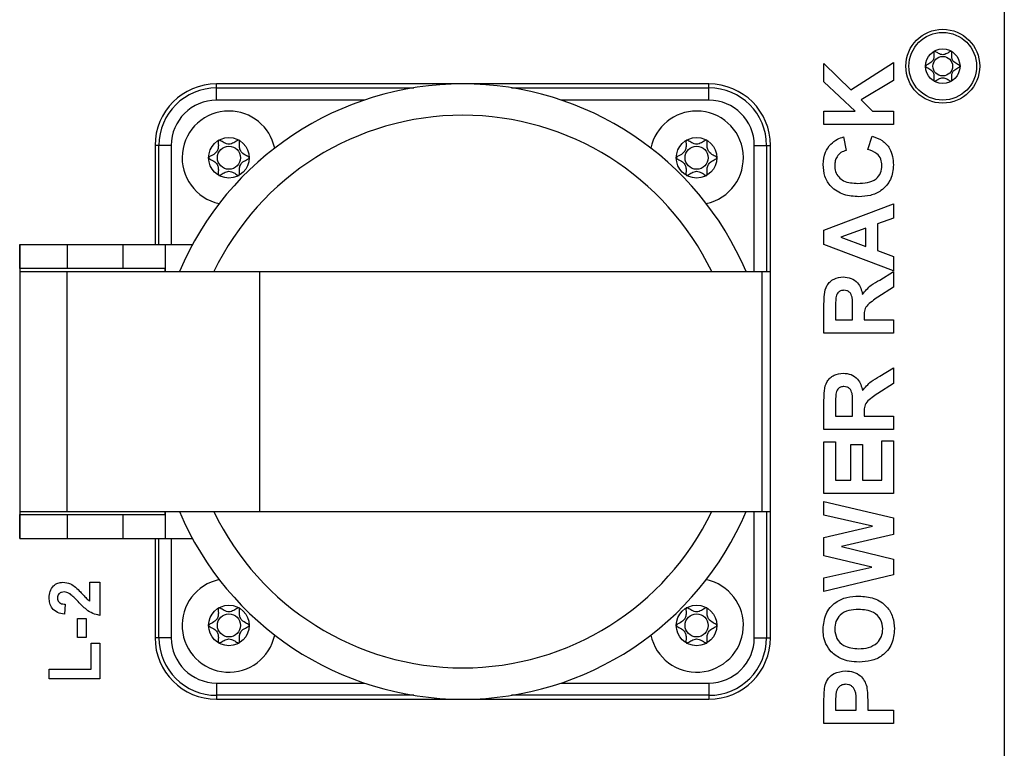
# Model space of a CAD drawing. Units: millimetres. Extents: x 0 to 420, y 0 to 297.
# Drawn here: x 41 to 81, y 194 to 223 of the extents above; entities that cross this region are included whole.
import ezdxf

# ---------------------------------------------------------------- set-up
doc = ezdxf.new("R2010")
doc.units = ezdxf.units.MM

msp = doc.modelspace()

# ---------------------------------------------------------------- linework, layer by layer
for p, q in [((80.5777, 263.7813), (80.5777, 98.2639)), ((73.2525, 221.6137), (74.3448, 220.5407)), ((73.2525, 220.8673), (73.2525, 221.6137)), ((74.3448, 220.5407), (76.0777, 221.65)), ((76.0777, 221.65), (76.0777, 220.9261)), ((74.5174, 219.676), (73.2525, 220.8673)), ((76.0777, 220.9261), (74.7653, 220.1287)), ((48.5777, 220.6227), (48.5777, 220.7813)), ((68.5777, 220.7813), (48.5777, 220.7813)), ((48.5777, 220.1234), (48.5777, 220.6227)), ((48.5777, 220.6227), (56.5928, 220.6227)), ((60.5626, 220.6227), (68.5777, 220.6227)), ((68.5777, 220.6227), (68.5777, 220.7813)), ((68.5777, 220.1234), (68.5777, 220.6227)), ((54.5758, 220.1234), (48.5777, 220.1234)), ((68.5777, 220.1234), (62.5795, 220.1234)), ((74.7653, 220.1287), (75.2259, 219.676)), ((73.2525, 219.676), (74.5174, 219.676)), ((73.2525, 219.1327), (73.2525, 219.676)), ((75.2259, 219.676), (76.0777, 219.676)), ((76.0777, 219.676), (76.0777, 219.1327)), ((76.0777, 219.1327), (73.2525, 219.1327)), ((74.0494, 218.6256), (74.158, 218.0823)), ((75.0273, 218.1185), (75.2084, 218.6618)), ((46.0777, 218.2813), (46.0777, 214.2513)), ((46.2363, 218.2813), (46.0777, 218.2813)), ((46.7356, 218.2813), (46.2363, 218.2813)), ((46.2363, 214.2513), (46.2363, 218.2813)), ((46.7356, 218.2813), (46.7356, 214.2513)), ((70.4198, 218.2813), (70.9191, 218.2813)), ((70.4198, 213.1563), (70.4198, 218.2813)), ((70.9191, 218.2813), (71.0777, 218.2813)), ((70.9191, 218.2813), (70.9191, 213.1563)), ((71.0777, 213.1563), (71.0777, 218.2813)), ((73.2525, 214.8361), (76.0777, 215.9091)), ((76.0777, 215.9091), (76.0777, 215.333)), ((76.0777, 215.333), (75.4257, 215.0947)), ((73.2525, 214.2605), (73.2525, 214.8361)), ((74.9549, 214.9221), (73.9407, 214.5509)), ((74.9549, 214.1807), (74.9549, 214.9221)), ((75.4257, 215.0947), (75.4257, 214.0104)), ((73.9407, 214.5509), (74.9549, 214.1807)), ((40.5777, 214.2513), (40.5777, 213.2813)), ((40.5777, 214.2513), (42.5068, 214.2513)), ((40.5777, 213.2813), (40.5777, 214.2513)), ((42.5068, 214.2513), (42.5068, 213.2813)), ((42.5068, 214.2513), (44.7649, 214.2513)), ((44.7649, 214.2513), (44.7649, 213.2813)), ((44.7649, 214.2513), (46.4879, 214.2513)), ((46.4879, 214.2513), (46.4879, 213.1563)), ((46.4879, 214.2513), (47.5955, 214.2513)), ((76.0777, 213.1926), (73.2525, 214.2605)), ((75.4257, 214.0104), (76.0777, 213.7721)), ((76.0777, 213.7721), (76.0777, 213.1926)), ((42.5068, 213.2813), (40.5777, 213.2813)), ((40.5777, 213.2813), (40.5777, 203.2813)), ((44.7649, 213.2813), (42.5068, 213.2813)), ((46.4877, 213.2813), (44.7649, 213.2813)), ((46.4877, 213.1563), (46.4877, 213.2813)), ((40.5777, 213.1563), (40.5777, 203.4063)), ((40.5777, 213.1563), (42.5068, 213.1563)), ((42.5068, 203.4063), (42.5068, 213.1563)), ((42.5068, 213.1563), (50.3339, 213.1563)), ((50.3339, 203.4063), (50.3339, 213.1563)), ((50.3339, 213.1563), (70.7431, 213.1563)), ((70.7431, 203.4063), (70.7431, 213.1563)), ((70.7431, 213.1563), (71.0777, 213.1563)), ((71.0777, 203.4063), (71.0777, 213.1563)), ((75.5185, 212.814), (76.0777, 213.1564)), ((76.0777, 213.1564), (76.0777, 212.5214)), ((76.0777, 212.5214), (75.4365, 212.1196)), ((73.2525, 210.6572), (73.2525, 211.8429)), ((73.7234, 211.6623), (73.7234, 211.2005)), ((74.4116, 211.2005), (74.4116, 211.638)), ((73.7234, 211.2005), (74.4116, 211.2005)), ((74.8824, 211.3222), (74.8824, 211.2005)), ((74.8824, 211.2005), (76.0777, 211.2005)), ((76.0777, 211.2005), (76.0777, 210.6572)), ((76.0777, 210.6572), (73.2525, 210.6572)), ((75.5185, 208.9023), (76.0777, 209.2447)), ((76.0777, 209.2447), (76.0777, 208.6097)), ((76.0777, 208.6097), (75.4365, 208.2079)), ((73.2525, 206.7455), (73.2525, 207.9311)), ((73.7234, 207.7506), (73.7234, 207.2888)), ((74.4116, 207.2888), (74.4116, 207.7262)), ((73.7234, 207.2888), (74.4116, 207.2888)), ((74.8824, 207.4105), (74.8824, 207.2888)), ((74.8824, 207.2888), (76.0777, 207.2888)), ((76.0777, 207.2888), (76.0777, 206.7455)), ((76.0777, 206.7455), (73.2525, 206.7455)), ((73.2525, 206.2384), (73.7234, 206.2384)), ((73.2525, 204.1377), (73.2525, 206.2384)), ((73.7234, 206.2384), (73.7234, 204.6809)), ((74.3391, 206.1297), (74.81, 206.1297)), ((74.3391, 204.6809), (74.3391, 206.1297)), ((74.81, 206.1297), (74.81, 204.6809)), ((75.6068, 206.2746), (76.0777, 206.2746)), ((75.6068, 204.6809), (75.6068, 206.2746)), ((76.0777, 206.2746), (76.0777, 204.1377)), ((73.7234, 204.6809), (74.3391, 204.6809)), ((74.81, 204.6809), (75.6068, 204.6809)), ((76.0777, 204.1377), (73.2525, 204.1377)), ((73.2525, 203.8117), (76.0777, 203.1478)), ((73.2525, 203.2537), (73.2525, 203.8117)), ((40.5777, 203.4063), (42.5068, 203.4063)), ((40.5777, 203.2813), (40.5777, 202.3113)), ((40.5777, 203.2813), (42.5068, 203.2813)), ((40.5777, 202.3113), (40.5777, 203.2813)), ((42.5068, 203.4063), (50.3339, 203.4063)), ((42.5068, 203.2813), (42.5068, 202.3113)), ((42.5068, 203.2813), (44.7649, 203.2813)), ((44.7649, 203.2813), (44.7649, 202.3113)), ((44.7649, 203.2813), (46.4877, 203.2813)), ((46.4877, 203.2813), (46.4877, 203.4063)), ((46.4879, 203.4063), (46.4879, 202.3113)), ((50.3339, 203.4063), (70.7431, 203.4063)), ((70.4198, 198.2813), (70.4198, 203.4063)), ((70.7431, 203.4063), (71.0777, 203.4063)), ((70.9191, 203.4063), (70.9191, 198.2813)), ((71.0777, 198.2813), (71.0777, 203.4063)), ((75.2259, 202.8156), (73.2525, 203.2537)), ((73.2525, 202.3555), (75.2259, 202.8156)), ((76.0777, 203.1478), (76.0777, 202.4749)), ((76.0777, 202.4749), (73.9656, 201.9826)), ((40.5777, 202.3113), (42.5068, 202.3113)), ((42.5068, 202.3113), (44.7649, 202.3113)), ((44.7649, 202.3113), (46.4879, 202.3113)), ((46.0777, 202.3113), (46.0777, 198.2813)), ((46.2363, 198.2813), (46.2363, 202.3113)), ((46.4879, 202.3113), (47.5955, 202.3113)), ((46.7356, 202.3113), (46.7356, 198.2813)), ((73.2525, 201.6141), (73.2525, 202.3555)), ((75.1931, 201.1495), (73.2525, 201.6141)), ((73.9656, 201.9826), (76.0777, 201.4772)), ((76.0777, 201.4772), (76.0777, 200.8298)), ((73.2525, 200.7103), (75.1931, 201.1495)), ((76.0777, 200.8298), (73.2525, 200.1535)), ((43.4326, 200.5333), (43.8277, 200.5333)), ((43.4326, 199.7698), (43.4326, 200.5333)), ((43.8277, 200.5333), (43.8277, 199.1898)), ((73.2525, 200.1535), (73.2525, 200.7103)), ((42.4316, 199.6376), (42.3929, 199.2425)), ((42.9321, 199.0581), (43.2745, 199.0581)), ((42.9321, 198.2942), (42.9321, 199.0581)), ((43.2745, 199.0581), (43.2745, 198.2942)), ((43.2745, 198.2942), (42.9321, 198.2942)), ((43.4852, 198.0571), (43.8277, 198.0571)), ((43.4852, 197.0035), (43.4852, 198.0571)), ((43.8277, 198.0571), (43.8277, 196.6083)), ((46.2363, 198.2813), (46.0777, 198.2813)), ((46.7356, 198.2813), (46.2363, 198.2813)), ((70.4198, 198.2813), (70.9191, 198.2813)), ((70.9191, 198.2813), (71.0777, 198.2813)), ((41.773, 197.0035), (43.4852, 197.0035)), ((41.773, 196.6083), (41.773, 197.0035)), ((43.8277, 196.6083), (41.773, 196.6083)), ((48.5777, 196.4392), (48.5777, 195.9399)), ((48.5777, 196.4392), (54.5758, 196.4392)), ((62.5795, 196.4392), (68.5777, 196.4392)), ((68.5777, 196.4392), (68.5777, 195.9399)), ((48.5777, 195.9399), (48.5777, 195.7813)), ((56.5928, 195.9399), (48.5777, 195.9399)), ((48.5777, 195.7813), (68.5777, 195.7813)), ((68.5777, 195.9399), (60.5626, 195.9399)), ((68.5777, 195.9399), (68.5777, 195.7813)), ((73.2525, 194.7929), (73.2525, 195.6967)), ((73.7234, 195.6237), (73.7234, 195.3362)), ((74.5564, 195.3362), (74.5564, 195.6622)), ((75.0273, 195.708), (75.0273, 195.3362)), ((73.7234, 195.3362), (74.5564, 195.3362)), ((75.0273, 195.3362), (76.0777, 195.3362)), ((76.0777, 195.3362), (76.0777, 194.7929)), ((76.0777, 194.7929), (73.2525, 194.7929))]:
    msp.add_line(p, q)
for centre, radius in [((78.0777, 221.5013), 1.5), ((78.0777, 221.5013), 1.375), ((78.0777, 221.5013), 0.7), ((78.0777, 221.5013), 0.3975), ((49.0777, 217.7813), 0.825), ((68.0777, 217.7813), 0.825), ((49.0777, 217.7813), 0.4685), ((68.0777, 217.7813), 0.4685), ((49.0777, 198.7813), 0.825), ((68.0777, 198.7813), 0.825), ((49.0777, 198.7813), 0.4685), ((68.0777, 198.7813), 0.4685)]:
    msp.add_circle(centre, radius)
for centre, radius, start, end in [((48.5777, 218.2813), 2.5, 90, 180), ((48.5777, 218.2813), 2.3414, 90, 180), ((58.5777, 208.2813), 12.5, 22.9545, 157.0455), ((68.5777, 218.2813), 2.5, 0, 90), ((68.5777, 218.2813), 2.3414, 0, 90), ((48.5777, 218.2813), 1.8421, 90, 180), ((68.5777, 218.2813), 1.8421, 0, 90), ((49.0777, 217.7813), 1.9, 90, 258.07294), ((49.0777, 217.7813), 1.9, 11.92706, 90), ((68.0777, 217.7813), 1.9, 90, 168.07294), ((68.0777, 217.7813), 1.9, 281.92706, 90), ((58.5777, 208.2813), 11.2261, 25.73794, 154.26206), ((58.5777, 208.2813), 12.5, 202.9545, 337.0455), ((58.5777, 208.2813), 11.2261, 205.73794, 334.26206), ((49.0777, 198.7813), 1.9, 101.92706, 348.07294), ((68.0777, 198.7813), 1.9, 191.92706, 78.07294), ((48.5777, 198.2813), 2.5, 180, 270), ((48.5777, 198.2813), 2.3414, 180, 270), ((48.5777, 198.2813), 1.8421, 180, 270), ((68.5777, 198.2813), 1.8421, 270, 0), ((68.5777, 198.2813), 2.3414, 270, 0), ((68.5777, 198.2813), 2.5, 270, 0)]:
    msp.add_arc(centre, radius, start, end)
for points, knots in [([(78.4289, 220.8958), (78.4297, 220.8964), (78.4328, 220.8989), (78.4369, 220.9055), (78.4403, 220.9157), (78.4437, 220.9361), (78.4444, 220.9925), (78.4395, 221.088), (78.448, 221.2167), (78.5325, 221.3505), (78.6529, 221.4131), (78.7393, 221.4586), (78.7688, 221.4814), (78.7763, 221.4938), (78.7781, 221.502), (78.7755, 221.5111), (78.7667, 221.5226), (78.738, 221.5447), (78.6525, 221.5894), (78.5325, 221.652), (78.4479, 221.7858), (78.4396, 221.9145), (78.4443, 222.0125), (78.4438, 222.0722), (78.4378, 222.0949), (78.4325, 222.104), (78.4253, 222.1089), (78.4175, 222.1103), (78.4001, 222.1084), (78.3398, 222.0788), (78.2426, 222.0104), (78.0771, 221.9453), (77.9118, 222.0107), (77.8147, 222.0791), (77.7545, 222.1085), (77.7371, 222.1103), (77.7294, 222.1088), (77.7228, 222.1042), (77.7179, 222.0966), (77.7146, 222.0863), (77.7112, 222.0659), (77.7105, 222.0094), (77.7154, 221.9139), (77.7068, 221.7852), (77.6219, 221.6517), (77.502, 221.5892), (77.4157, 221.5441), (77.3874, 221.5219), (77.3796, 221.511), (77.3783, 221.5064), (77.3777, 221.5042)], [0, 0, 0, 0, 0.0010309, 0.0039234, 0.0074105, 0.0115948, 0.0241397, 0.062755, 0.1061151, 0.1483056, 0.2116707, 0.2359491, 0.2450041, 0.2476627, 0.2500046, 0.2530212, 0.256644, 0.2640743, 0.2883631, 0.3517242, 0.393899, 0.4372452, 0.4758318, 0.4911094, 0.4954239, 0.4988801, 0.5012071, 0.5036584, 0.5065112, 0.5182974, 0.5684727, 0.6255592, 0.6826543, 0.73276, 0.7444986, 0.7473378, 0.7497811, 0.7521102, 0.7550115, 0.7585084, 0.7627025, 0.775267, 0.8139028, 0.8572482, 0.8994213, 0.962754, 0.9869869, 0.9952947, 0.9978057, 1, 1, 1, 1]), ([(77.3777, 221.4983), (77.3786, 221.4955), (77.3805, 221.4893), (77.3896, 221.479), (77.4174, 221.4573), (77.5029, 221.4129), (77.6226, 221.35), (77.707, 221.216), (77.7153, 221.0873), (77.7105, 220.9894), (77.7111, 220.9297), (77.7171, 220.9071), (77.7215, 220.8997), (77.7244, 220.8971), (77.7247, 220.8968)], [0, 0, 0, 0, 0.0115616, 0.0254651, 0.0532307, 0.1511598, 0.4062936, 0.5761284, 0.7506586, 0.9058798, 0.9672532, 0.9845657, 0.9984309, 1, 1, 1, 1]), ([(77.7305, 220.8934), (77.7329, 220.8929), (77.7379, 220.8918), (77.7551, 220.8941), (77.8151, 220.9232), (77.9124, 220.9923), (78.0778, 221.0572), (78.243, 220.992), (78.3403, 220.9229), (78.4003, 220.8939), (78.4181, 220.8917), (78.4235, 220.8933), (78.4259, 220.8941)], [0, 0, 0, 0, 0.0093682, 0.0202154, 0.0677164, 0.2697295, 0.4993524, 0.7290144, 0.9307016, 0.9779792, 0.9898396, 1, 1, 1, 1]), ([(48.6629, 218.4945), (48.6621, 218.4938), (48.6585, 218.4909), (48.6537, 218.4833), (48.6497, 218.4712), (48.6457, 218.4473), (48.6448, 218.3808), (48.6506, 218.2683), (48.6407, 218.1168), (48.5411, 217.959), (48.3997, 217.8852), (48.2979, 217.832), (48.2642, 217.8057), (48.2549, 217.7926), (48.2534, 217.787), (48.2527, 217.7844)], [0, 0, 0, 0, 0.0037317, 0.0153374, 0.0293198, 0.0460988, 0.0964206, 0.2514179, 0.4255288, 0.5949292, 0.8493991, 0.9469545, 0.9808708, 0.9910838, 1, 1, 1, 1]), ([(48.6671, 217.0657), (48.67, 217.0649), (48.6763, 217.063), (48.6971, 217.0656), (48.7679, 217.0998), (48.8826, 217.1812), (49.0774, 217.258), (49.2724, 217.181), (49.3868, 217.1003), (49.4578, 217.0654), (49.4783, 217.0632), (49.4874, 217.0649), (49.4952, 217.0702), (49.501, 217.0792), (49.5049, 217.0913), (49.509, 217.1152), (49.5099, 217.1818), (49.5041, 217.2942), (49.5142, 217.4459), (49.6138, 217.6035), (49.7557, 217.6773), (49.8574, 217.731), (49.8923, 217.7579), (49.9011, 217.7725), (49.9032, 217.7821), (49.9002, 217.7929), (49.8898, 217.8064), (49.856, 217.8325), (49.7552, 217.8852), (49.6138, 217.959), (49.5142, 218.1168), (49.5044, 218.2684), (49.5099, 218.3839), (49.5094, 218.4543), (49.5023, 218.4811), (49.496, 218.4918), (49.4876, 218.4976), (49.4784, 218.4992), (49.4579, 218.497), (49.3869, 218.4622), (49.2724, 218.3815), (49.0774, 218.3046), (48.8826, 218.3813), (48.7678, 218.4626), (48.697, 218.4968), (48.6761, 218.4994), (48.6698, 218.4976), (48.6668, 218.4967)], [0, 0, 0, 0, 0.002508, 0.0054337, 0.0172003, 0.067353, 0.1244318, 0.1815081, 0.2316599, 0.243428, 0.2462748, 0.2487216, 0.2510473, 0.2539386, 0.2574229, 0.2616038, 0.2741407, 0.3127445, 0.3561008, 0.3982896, 0.4616516, 0.4859296, 0.4949856, 0.4976449, 0.4999876, 0.5030052, 0.5066286, 0.5140593, 0.5383472, 0.6017064, 0.643884, 0.6872331, 0.7258231, 0.7411047, 0.7454209, 0.7488779, 0.7512039, 0.7536527, 0.7565022, 0.7682775, 0.8184359, 0.8755238, 0.9326115, 0.9827699, 0.9945452, 0.9974829, 1, 1, 1, 1]), ([(67.6629, 218.4945), (67.6621, 218.4938), (67.6585, 218.4909), (67.6537, 218.4833), (67.6497, 218.4712), (67.6457, 218.4473), (67.6448, 218.3808), (67.6506, 218.2683), (67.6407, 218.1168), (67.5411, 217.959), (67.3997, 217.8852), (67.2979, 217.832), (67.2642, 217.8057), (67.2549, 217.7926), (67.2534, 217.787), (67.2527, 217.7844)], [0, 0, 0, 0, 0.0037317, 0.0153374, 0.0293198, 0.0460988, 0.0964206, 0.2514179, 0.4255288, 0.5949292, 0.8493991, 0.9469545, 0.9808708, 0.9910838, 1, 1, 1, 1]), ([(67.6671, 217.0657), (67.67, 217.0649), (67.6763, 217.063), (67.6971, 217.0656), (67.7679, 217.0998), (67.8826, 217.1812), (68.0774, 217.258), (68.2724, 217.181), (68.3868, 217.1003), (68.4578, 217.0654), (68.4783, 217.0632), (68.4874, 217.0649), (68.4952, 217.0702), (68.501, 217.0792), (68.5049, 217.0913), (68.509, 217.1152), (68.5099, 217.1818), (68.5041, 217.2942), (68.5142, 217.4459), (68.6138, 217.6035), (68.7557, 217.6773), (68.8574, 217.731), (68.8923, 217.7579), (68.9011, 217.7725), (68.9032, 217.7821), (68.9002, 217.7929), (68.8898, 217.8064), (68.856, 217.8325), (68.7552, 217.8852), (68.6138, 217.959), (68.5142, 218.1168), (68.5044, 218.2684), (68.5099, 218.3839), (68.5094, 218.4543), (68.5023, 218.4811), (68.496, 218.4918), (68.4876, 218.4976), (68.4784, 218.4992), (68.4579, 218.497), (68.3869, 218.4622), (68.2724, 218.3815), (68.0774, 218.3046), (67.8826, 218.3813), (67.7678, 218.4626), (67.697, 218.4968), (67.6761, 218.4994), (67.6698, 218.4976), (67.6668, 218.4967)], [0, 0, 0, 0, 0.002508, 0.0054337, 0.0172003, 0.067353, 0.1244318, 0.1815081, 0.2316599, 0.243428, 0.2462748, 0.2487216, 0.2510473, 0.2539386, 0.2574229, 0.2616038, 0.2741407, 0.3127445, 0.3561008, 0.3982896, 0.4616516, 0.4859296, 0.4949856, 0.4976449, 0.4999876, 0.5030052, 0.5066286, 0.5140593, 0.5383472, 0.6017064, 0.643884, 0.6872331, 0.7258231, 0.7411047, 0.7454209, 0.7488779, 0.7512039, 0.7536527, 0.7565022, 0.7682775, 0.8184359, 0.8755238, 0.9326115, 0.9827699, 0.9945452, 0.9974829, 1, 1, 1, 1]), ([(73.5253, 218.3398), (73.6132, 218.4116), (73.7705, 218.54), (73.964, 218.5994), (74.0494, 218.6256)], [0, 0, 0, 0, 0.558975, 1, 1, 1, 1]), ([(75.2084, 218.6618), (75.3482, 218.6113), (75.6272, 218.5104), (76.0124, 218.1108), (76.0529, 217.7237), (76.0777, 217.4875)], [0, 0, 0, 0, 0.2812955, 0.5614063, 1, 1, 1, 1]), ([(73.2163, 217.5067), (73.2292, 217.6801), (73.2522, 217.9897), (73.4418, 218.2328), (73.5253, 218.3398)], [0, 0, 0, 0, 0.55994405, 1, 1, 1, 1]), ([(74.158, 218.0823), (74.0831, 218.0572), (73.9332, 218.0072), (73.78, 217.8412), (73.6983, 217.6541), (73.6909, 217.5306), (73.6872, 217.4688)], [0, 0, 0, 0, 0.2798284, 0.5592415, 0.7794987, 1, 1, 1, 1]), ([(75.6068, 217.4654), (75.598, 217.5544), (75.5803, 217.7322), (75.3826, 218.0014), (75.162, 218.0741), (75.0273, 218.1185)], [0, 0, 0, 0, 0.2804733, 0.5604546, 1, 1, 1, 1]), ([(48.2527, 217.7781), (48.2537, 217.7748), (48.2559, 217.7675), (48.2665, 217.7553), (48.2991, 217.7297), (48.3998, 217.6774), (48.5408, 217.6035), (48.6408, 217.446), (48.6507, 217.2942), (48.6452, 217.1787), (48.6457, 217.1082), (48.6528, 217.0814), (48.6582, 217.072), (48.6623, 217.0687), (48.6632, 217.068)], [0, 0, 0, 0, 0.011502, 0.0253191, 0.0529408, 0.1504245, 0.4048901, 0.5743309, 0.7484557, 0.903521, 0.9649544, 0.9823089, 0.9962045, 1, 1, 1, 1]), ([(67.2527, 217.7781), (67.2537, 217.7748), (67.2559, 217.7675), (67.2665, 217.7553), (67.2991, 217.7297), (67.3998, 217.6774), (67.5408, 217.6035), (67.6408, 217.446), (67.6507, 217.2942), (67.6452, 217.1787), (67.6457, 217.1082), (67.6528, 217.0814), (67.6582, 217.072), (67.6623, 217.0687), (67.6632, 217.068)], [0, 0, 0, 0, 0.011502, 0.0253191, 0.0529408, 0.1504245, 0.4048901, 0.5743309, 0.7484557, 0.903521, 0.9649544, 0.9823089, 0.9962045, 1, 1, 1, 1]), ([(74.6713, 216.1989), (74.4638, 216.2116), (74.0499, 216.2369), (73.5418, 216.5536), (73.2545, 217.0185), (73.229, 217.3439), (73.2163, 217.5067)], [0, 0, 0, 0, 0.2806753, 0.5596419, 0.7795592, 1, 1, 1, 1]), ([(73.6872, 217.4688), (73.6937, 217.3843), (73.7067, 217.2155), (73.8388, 216.9919), (74.1368, 216.7644), (74.4266, 216.7513), (74.63, 216.7422)], [0, 0, 0, 0, 0.1871492, 0.3739577, 0.5607276, 1, 1, 1, 1]), ([(74.63, 216.7422), (74.7588, 216.7465), (75.0155, 216.755), (75.3627, 216.8859), (75.5764, 217.1605), (75.5967, 217.3637), (75.6068, 217.4654)], [0, 0, 0, 0, 0.28134421, 0.56052591, 0.78008552, 1, 1, 1, 1]), ([(76.0777, 217.4875), (76.0557, 217.2858), (76.0116, 216.8826), (75.6211, 216.4426), (75.1451, 216.2251), (74.8294, 216.2076), (74.6713, 216.1989)], [0, 0, 0, 0, 0.2795666, 0.5587458, 0.7790608, 1, 1, 1, 1]), ([(73.2525, 211.8429), (73.2546, 211.9712), (73.2586, 212.2269), (73.3263, 212.554), (73.495, 212.7533), (73.711, 212.9005), (73.9057, 212.9237), (74.0352, 212.9391)], [0, 0, 0, 0, 0.2511432, 0.5005272, 0.6257353, 0.7510496, 1, 1, 1, 1]), ([(74.0352, 212.9391), (74.1443, 212.9296), (74.362, 212.9108), (74.6199, 212.7274), (74.7616, 212.482), (74.7953, 212.3144), (74.8122, 212.2305)], [0, 0, 0, 0, 0.2799536, 0.5589329, 0.7791735, 1, 1, 1, 1]), ([(74.8122, 212.2305), (74.9239, 212.3638), (75.1238, 212.6026), (75.3976, 212.7492), (75.5185, 212.814)], [0, 0, 0, 0, 0.5582079, 1, 1, 1, 1]), ([(73.7324, 212.0941), (73.729, 212.0136), (73.7228, 211.8697), (73.7232, 211.7257), (73.7234, 211.6623)], [0, 0, 0, 0, 0.5599213, 1, 1, 1, 1]), ([(74.0601, 212.3958), (74.014, 212.392), (73.922, 212.3845), (73.782, 212.2817), (73.7512, 212.1652), (73.7324, 212.0941)], [0, 0, 0, 0, 0.281169, 0.5610577, 1, 1, 1, 1]), ([(74.4116, 211.638), (74.417, 211.7979), (74.4237, 211.9977), (74.3618, 212.2309), (74.287, 212.3274), (74.1798, 212.3874), (74.1001, 212.393), (74.0601, 212.3958)], [0, 0, 0, 0, 0.5009767, 0.6258006, 0.7504078, 0.8750236, 1, 1, 1, 1]), ([(75.4365, 212.1196), (75.3592, 212.0623), (75.2049, 211.9479), (74.9805, 211.7889), (74.881, 211.5501), (74.882, 211.3984), (74.8824, 211.3222)], [0, 0, 0, 0, 0.2809604, 0.5612442, 0.7794241, 1, 1, 1, 1]), ([(73.2525, 207.9311), (73.2546, 208.0594), (73.2586, 208.3151), (73.3263, 208.6423), (73.495, 208.8416), (73.711, 208.9888), (73.9057, 209.0119), (74.0352, 209.0273)], [0, 0, 0, 0, 0.2511432, 0.5005272, 0.6257353, 0.7510496, 1, 1, 1, 1]), ([(74.0352, 209.0273), (74.1443, 209.0179), (74.362, 208.9991), (74.6199, 208.8156), (74.7616, 208.5702), (74.7953, 208.4027), (74.8122, 208.3188)], [0, 0, 0, 0, 0.27995365, 0.55893293, 0.77917352, 1, 1, 1, 1]), ([(74.8122, 208.3188), (74.9239, 208.4521), (75.1238, 208.6908), (75.3976, 208.8375), (75.5185, 208.9023)], [0, 0, 0, 0, 0.5582079, 1, 1, 1, 1]), ([(74.0601, 208.484), (74.014, 208.4803), (73.922, 208.4727), (73.782, 208.37), (73.7512, 208.2535), (73.7324, 208.1824)], [0, 0, 0, 0, 0.28116905, 0.56105772, 1, 1, 1, 1]), ([(74.4116, 207.7262), (74.417, 207.8862), (74.4237, 208.086), (74.3618, 208.3192), (74.287, 208.4156), (74.1798, 208.4757), (74.1001, 208.4812), (74.0601, 208.484)], [0, 0, 0, 0, 0.5009767, 0.6258006, 0.7504078, 0.8750236, 1, 1, 1, 1]), ([(73.7324, 208.1824), (73.729, 208.1018), (73.7228, 207.958), (73.7232, 207.814), (73.7234, 207.7506)], [0, 0, 0, 0, 0.5599213, 1, 1, 1, 1]), ([(75.4365, 208.2079), (75.3592, 208.1506), (75.2049, 208.0362), (74.9805, 207.8772), (74.881, 207.6384), (74.882, 207.4867), (74.8824, 207.4105)], [0, 0, 0, 0, 0.2809604, 0.5612442, 0.7794241, 1, 1, 1, 1]), ([(41.773, 199.9027), (41.7789, 199.9917), (41.7905, 200.1692), (41.9282, 200.3844), (42.1228, 200.5139), (42.2622, 200.5268), (42.332, 200.5333)], [0, 0, 0, 0, 0.2805571, 0.5597413, 0.7798042, 1, 1, 1, 1]), ([(42.332, 200.5333), (42.4375, 200.5197), (42.6265, 200.4954), (42.7797, 200.3835), (42.8473, 200.3341)], [0, 0, 0, 0, 0.558458, 1, 1, 1, 1]), ([(42.3851, 200.1381), (42.3464, 200.136), (42.2693, 200.1316), (42.1727, 200.0742), (42.1217, 199.9856), (42.1175, 199.9249), (42.1155, 199.8945)], [0, 0, 0, 0, 0.28068926, 0.55951032, 0.7793754, 1, 1, 1, 1]), ([(42.6225, 200.0599), (42.5811, 200.084), (42.5072, 200.1269), (42.4224, 200.1347), (42.3851, 200.1381)], [0, 0, 0, 0, 0.5601166, 1, 1, 1, 1]), ([(42.9543, 199.7455), (42.8956, 199.8076), (42.7907, 199.9186), (42.6739, 200.0168), (42.6225, 200.0599)], [0, 0, 0, 0, 0.5602364, 1, 1, 1, 1]), ([(42.8473, 200.3341), (42.9152, 200.2714), (43.027, 200.1681), (43.1679, 200.0099), (43.2865, 199.8744), (43.3839, 199.8046), (43.4326, 199.7698)], [0, 0, 0, 0, 0.3399749, 0.5601694, 0.780357, 1, 1, 1, 1]), ([(42.3929, 199.2425), (42.2985, 199.2567), (42.1107, 199.2848), (41.8922, 199.454), (41.7879, 199.6796), (41.778, 199.8283), (41.773, 199.9027)], [0, 0, 0, 0, 0.2807327, 0.5589674, 0.7792901, 1, 1, 1, 1]), ([(42.1155, 199.8945), (42.1174, 199.8657), (42.1212, 199.8084), (42.1642, 199.7309), (42.2658, 199.6542), (42.3632, 199.6445), (42.4316, 199.6376)], [0, 0, 0, 0, 0.1872623, 0.3741691, 0.5606738, 1, 1, 1, 1]), ([(43.8277, 199.1898), (43.7301, 199.2092), (43.5347, 199.2479), (43.239, 199.4521), (43.0623, 199.6341), (42.9543, 199.7455)], [0, 0, 0, 0, 0.2795482, 0.559329, 1, 1, 1, 1]), ([(73.2163, 198.6283), (73.2363, 198.8388), (73.2762, 199.259), (73.6758, 199.7264), (74.1757, 199.9459), (74.5044, 199.9635), (74.6691, 199.9724)], [0, 0, 0, 0, 0.2798255, 0.5586355, 0.7789912, 1, 1, 1, 1]), ([(74.6691, 199.9724), (74.878, 199.9586), (75.2946, 199.9311), (75.8007, 199.6012), (76.0784, 199.1275), (76.1021, 198.8001), (76.1139, 198.6362)], [0, 0, 0, 0, 0.2805621, 0.5594885, 0.7794303, 1, 1, 1, 1]), ([(48.6629, 199.4945), (48.6621, 199.4938), (48.6585, 199.4909), (48.6537, 199.4833), (48.6497, 199.4712), (48.6457, 199.4473), (48.6448, 199.3808), (48.6506, 199.2683), (48.6407, 199.1168), (48.5411, 198.959), (48.3997, 198.8852), (48.2979, 198.832), (48.2642, 198.8057), (48.2549, 198.7926), (48.2534, 198.787), (48.2527, 198.7844)], [0, 0, 0, 0, 0.0037317, 0.0153374, 0.0293198, 0.0460988, 0.0964206, 0.2514179, 0.4255288, 0.5949292, 0.8493991, 0.9469545, 0.9808708, 0.9910838, 1, 1, 1, 1]), ([(48.6671, 198.0657), (48.67, 198.0649), (48.6763, 198.063), (48.6971, 198.0656), (48.7679, 198.0998), (48.8826, 198.1812), (49.0774, 198.258), (49.2724, 198.181), (49.3868, 198.1003), (49.4578, 198.0654), (49.4783, 198.0632), (49.4874, 198.0649), (49.4952, 198.0702), (49.501, 198.0792), (49.5049, 198.0913), (49.509, 198.1152), (49.5099, 198.1818), (49.5041, 198.2942), (49.5142, 198.4459), (49.6138, 198.6035), (49.7557, 198.6773), (49.8574, 198.731), (49.8923, 198.7579), (49.9011, 198.7725), (49.9032, 198.7821), (49.9002, 198.7929), (49.8898, 198.8064), (49.856, 198.8325), (49.7552, 198.8852), (49.6138, 198.959), (49.5142, 199.1168), (49.5044, 199.2684), (49.5099, 199.3839), (49.5094, 199.4543), (49.5023, 199.4811), (49.496, 199.4918), (49.4876, 199.4976), (49.4784, 199.4992), (49.4579, 199.497), (49.3869, 199.4622), (49.2724, 199.3815), (49.0774, 199.3046), (48.8826, 199.3813), (48.7678, 199.4626), (48.697, 199.4968), (48.6761, 199.4994), (48.6698, 199.4976), (48.6668, 199.4967)], [0, 0, 0, 0, 0.002508, 0.0054337, 0.0172003, 0.067353, 0.1244318, 0.1815081, 0.2316599, 0.243428, 0.2462748, 0.2487216, 0.2510473, 0.2539386, 0.2574229, 0.2616038, 0.2741407, 0.3127445, 0.3561008, 0.3982896, 0.4616516, 0.4859296, 0.4949856, 0.4976449, 0.4999876, 0.5030052, 0.5066286, 0.5140593, 0.5383472, 0.6017064, 0.643884, 0.6872331, 0.7258231, 0.7411047, 0.7454209, 0.7488779, 0.7512039, 0.7536527, 0.7565022, 0.7682775, 0.8184359, 0.8755238, 0.9326115, 0.9827699, 0.9945452, 0.9974829, 1, 1, 1, 1]), ([(67.6629, 199.4945), (67.6621, 199.4938), (67.6585, 199.4909), (67.6537, 199.4833), (67.6497, 199.4712), (67.6457, 199.4473), (67.6448, 199.3808), (67.6506, 199.2683), (67.6407, 199.1168), (67.5411, 198.959), (67.3997, 198.8852), (67.2979, 198.832), (67.2642, 198.8057), (67.2549, 198.7926), (67.2534, 198.787), (67.2527, 198.7844)], [0, 0, 0, 0, 0.0037317, 0.0153374, 0.0293198, 0.0460988, 0.0964206, 0.2514179, 0.4255288, 0.5949292, 0.8493991, 0.9469545, 0.9808708, 0.9910838, 1, 1, 1, 1]), ([(67.6671, 198.0657), (67.67, 198.0649), (67.6763, 198.063), (67.6971, 198.0656), (67.7679, 198.0998), (67.8826, 198.1812), (68.0774, 198.258), (68.2724, 198.181), (68.3868, 198.1003), (68.4578, 198.0654), (68.4783, 198.0632), (68.4874, 198.0649), (68.4952, 198.0702), (68.501, 198.0792), (68.5049, 198.0913), (68.509, 198.1152), (68.5099, 198.1818), (68.5041, 198.2942), (68.5142, 198.4459), (68.6138, 198.6035), (68.7557, 198.6773), (68.8574, 198.731), (68.8923, 198.7579), (68.9011, 198.7725), (68.9032, 198.7821), (68.9002, 198.7929), (68.8898, 198.8064), (68.856, 198.8325), (68.7552, 198.8852), (68.6138, 198.959), (68.5142, 199.1168), (68.5044, 199.2684), (68.5099, 199.3839), (68.5094, 199.4543), (68.5023, 199.4811), (68.496, 199.4918), (68.4876, 199.4976), (68.4784, 199.4992), (68.4579, 199.497), (68.3869, 199.4622), (68.2724, 199.3815), (68.0774, 199.3046), (67.8826, 199.3813), (67.7678, 199.4626), (67.697, 199.4968), (67.6761, 199.4994), (67.6698, 199.4976), (67.6668, 199.4967)], [0, 0, 0, 0, 0.002508, 0.0054337, 0.0172003, 0.067353, 0.1244318, 0.1815081, 0.2316599, 0.243428, 0.2462748, 0.2487216, 0.2510473, 0.2539386, 0.2574229, 0.2616038, 0.2741407, 0.3127445, 0.3561008, 0.3982896, 0.4616516, 0.4859296, 0.4949856, 0.4976449, 0.4999876, 0.5030052, 0.5066286, 0.5140593, 0.5383472, 0.6017064, 0.643884, 0.6872331, 0.7258231, 0.7411047, 0.7454209, 0.7488779, 0.7512039, 0.7536527, 0.7565022, 0.7682775, 0.8184359, 0.8755238, 0.9326115, 0.9827699, 0.9945452, 0.9974829, 1, 1, 1, 1]), ([(74.6555, 199.4291), (74.5225, 199.4232), (74.2576, 199.4115), (73.9137, 199.2418), (73.7139, 198.9488), (73.6961, 198.7397), (73.6872, 198.6351)], [0, 0, 0, 0, 0.2810839, 0.5599796, 0.7797076, 1, 1, 1, 1]), ([(75.643, 198.6351), (75.6255, 198.7692), (75.5903, 199.0375), (75.2178, 199.3901), (74.8689, 199.4143), (74.6555, 199.4291)], [0, 0, 0, 0, 0.2799187, 0.559737, 1, 1, 1, 1]), ([(48.2527, 198.7781), (48.2537, 198.7748), (48.2559, 198.7675), (48.2665, 198.7553), (48.2991, 198.7297), (48.3998, 198.6774), (48.5408, 198.6035), (48.6408, 198.446), (48.6507, 198.2942), (48.6452, 198.1787), (48.6457, 198.1082), (48.6528, 198.0814), (48.6582, 198.072), (48.6623, 198.0687), (48.6632, 198.068)], [0, 0, 0, 0, 0.011502, 0.0253191, 0.0529408, 0.1504245, 0.4048901, 0.5743309, 0.7484557, 0.903521, 0.9649544, 0.9823089, 0.9962045, 1, 1, 1, 1]), ([(67.2527, 198.7781), (67.2537, 198.7748), (67.2559, 198.7675), (67.2665, 198.7553), (67.2991, 198.7297), (67.3998, 198.6774), (67.5408, 198.6035), (67.6408, 198.446), (67.6507, 198.2942), (67.6452, 198.1787), (67.6457, 198.1082), (67.6528, 198.0814), (67.6582, 198.072), (67.6623, 198.0687), (67.6632, 198.068)], [0, 0, 0, 0, 0.011502, 0.0253191, 0.0529408, 0.1504245, 0.4048901, 0.5743309, 0.7484557, 0.903521, 0.9649544, 0.9823089, 0.9962045, 1, 1, 1, 1]), ([(73.3272, 198.0329), (73.2905, 198.1412), (73.2249, 198.3346), (73.2189, 198.5385), (73.2163, 198.6283)], [0, 0, 0, 0, 0.5595644, 1, 1, 1, 1]), ([(73.6872, 198.6351), (73.7027, 198.5007), (73.7337, 198.2323), (74.1003, 197.8731), (74.4497, 197.8497), (74.6634, 197.8354)], [0, 0, 0, 0, 0.2802692, 0.5598114, 1, 1, 1, 1]), ([(74.6634, 197.8354), (74.7972, 197.8418), (75.0638, 197.8545), (75.4031, 198.033), (75.6119, 198.3199), (75.6327, 198.53), (75.643, 198.6351)], [0, 0, 0, 0, 0.2810109, 0.5600937, 0.7799364, 1, 1, 1, 1]), ([(76.1139, 198.6362), (76.0952, 198.4271), (76.0578, 198.0099), (75.6662, 197.5421), (75.1718, 197.3191), (74.8455, 197.3011), (74.6821, 197.2921)], [0, 0, 0, 0, 0.2799352, 0.5587363, 0.779061, 1, 1, 1, 1]), ([(73.9639, 197.4183), (73.8135, 197.5017), (73.5448, 197.6507), (73.3937, 197.9161), (73.3272, 198.0329)], [0, 0, 0, 0, 0.559925, 1, 1, 1, 1]), ([(74.6821, 197.2921), (74.5443, 197.2959), (74.2982, 197.3028), (74.066, 197.383), (73.9639, 197.4183)], [0, 0, 0, 0, 0.5601708, 1, 1, 1, 1]), ([(73.2955, 196.3668), (73.3344, 196.4608), (73.4122, 196.6489), (73.7059, 196.8873), (73.9688, 196.9138), (74.1292, 196.9299)], [0, 0, 0, 0, 0.280133, 0.5607823, 1, 1, 1, 1]), ([(74.1292, 196.9299), (74.2376, 196.9234), (74.4542, 196.9103), (74.7228, 196.7564), (74.9051, 196.5417), (74.9594, 196.3806), (74.9866, 196.3)], [0, 0, 0, 0, 0.2803402, 0.5598909, 0.779887, 1, 1, 1, 1]), ([(73.2525, 195.6967), (73.2518, 195.8225), (73.2505, 196.0469), (73.2818, 196.2691), (73.2955, 196.3668)], [0, 0, 0, 0, 0.5603423, 1, 1, 1, 1]), ([(73.7432, 196.0527), (73.7359, 195.9728), (73.7229, 195.8301), (73.7232, 195.6868), (73.7234, 195.6237)], [0, 0, 0, 0, 0.5598334, 1, 1, 1, 1]), ([(74.1377, 196.3866), (74.0846, 196.3821), (73.9786, 196.3731), (73.8544, 196.2851), (73.7744, 196.1736), (73.7536, 196.093), (73.7432, 196.0527)], [0, 0, 0, 0, 0.279877, 0.5591387, 0.7795073, 1, 1, 1, 1]), ([(74.5564, 195.6622), (74.5626, 195.8256), (74.5703, 196.0299), (74.4561, 196.2436), (74.3672, 196.3255), (74.2573, 196.3783), (74.1776, 196.3838), (74.1377, 196.3866)], [0, 0, 0, 0, 0.4996825, 0.6248036, 0.749851, 0.8748901, 1, 1, 1, 1]), ([(74.9866, 196.3), (75.001, 196.19), (75.0267, 195.9934), (75.0271, 195.7953), (75.0273, 195.708)], [0, 0, 0, 0, 0.5598087, 1, 1, 1, 1])]:
    msp.add_open_spline(points, degree=3, knots=knots)

doc.saveas('drawing.dxf')
